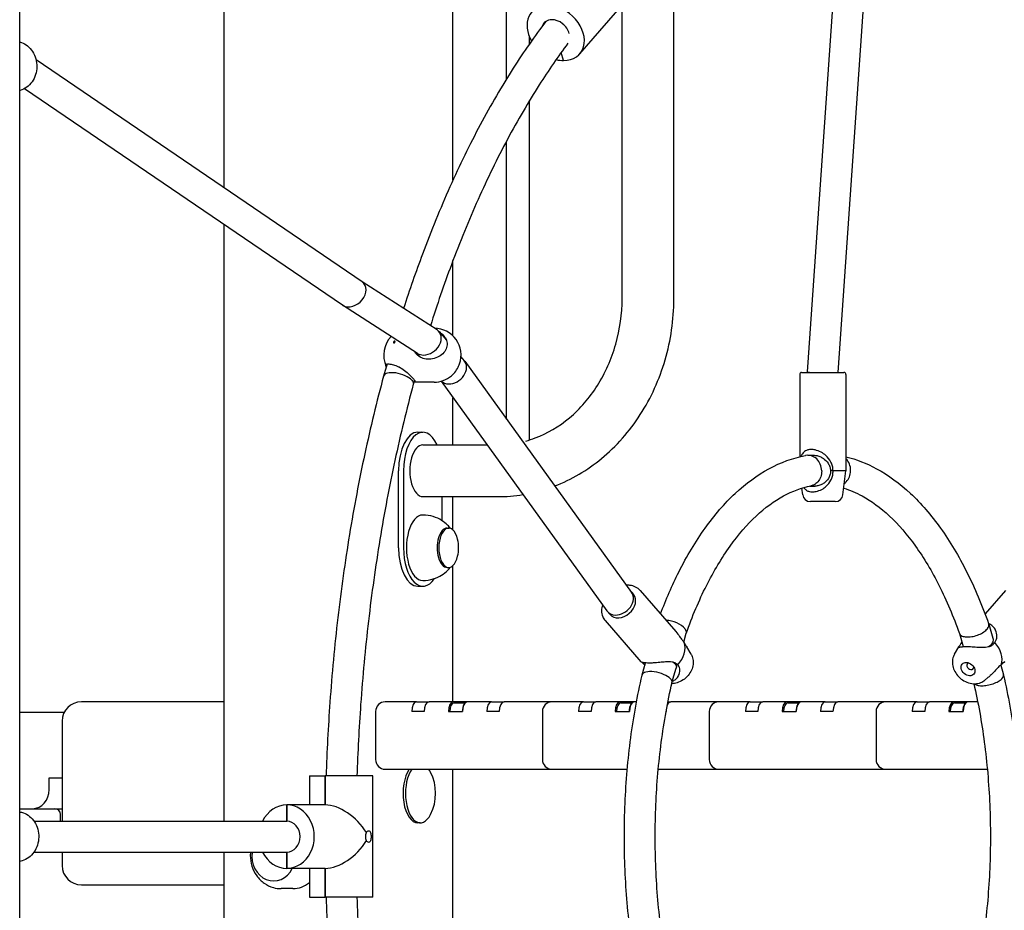
# Model space of a CAD drawing. Units: millimetres. Extents: x 5578 to 38488, y 746 to 28179.
# Drawn here: x 15732 to 16243, y 20040 to 20503 of the extents above; entities that cross this region are included whole.
import ezdxf

# ---------------------------------------------------------------- set-up
doc = ezdxf.new("R2010")
doc.units = ezdxf.units.MM
doc.layers.add('Widoczne (ISO)', color=255, linetype='Continuous')

msp = doc.modelspace()

# ---------------------------------------------------------------- linework, layer by layer
at = {"layer": 'Widoczne (ISO)'}
for p, q in [((15731.893, 19063.367), (15731.893, 21033.367)), ((15838.009, 20415.204), (15838.009, 20904.217)), ((15956.8, 20419.273), (15956.8, 20696.073)), ((15984.502, 20471.63), (15984.502, 20611.378)), ((16140.747, 20319.644), (16157.79, 20565.63)), ((16156.767, 20319.367), (16174.068, 20569.091)), ((16071.502, 20358.367), (16071.502, 20544.777)), ((16022.58, 20484.828), (16049.86, 20516.328)), ((16044.602, 20358.367), (16044.602, 20510.257)), ((15996.502, 20489.982), (15996.502, 20493.709)), ((16014.232, 20481.341), (16013.003, 20485.6)), ((16014.232, 20481.341), (16013.003, 20485.6)), ((15909.693, 20366.389), (15740.382, 20481.685)), ((15899.363, 20354.346), (15734.353, 20466.713)), ((15996.502, 20284.344), (15996.502, 20460.578)), ((15984.502, 20295.222), (15984.502, 20439.381)), ((15838.009, 20086.367), (15838.009, 20396.127)), ((15956.8, 20338.329), (15956.8, 20377.543)), ((15948.556, 20341.46), (15909.64, 20366.425)), ((15938.443, 20329.275), (15899.471, 20354.275)), ((15949.547, 20340.605), (15953.389, 20336.169)), ((15937.881, 20329.635), (15939.928, 20327.271)), ((15960.934, 20327.456), (15962.631, 20325.496)), ((15962.892, 20325.166), (16049.495, 20205.166)), ((15922.603, 20323.826), (15920.789, 20317.541)), ((15920.767, 20317.462), (15920.782, 20317.517)), ((15936.81, 20315.35), (15936.197, 20313.225)), ((15950.606, 20314.85), (16036.69, 20195.569)), ((16136.747, 20318.367), (16136.747, 20275.586)), ((16137.747, 20319.367), (16159.747, 20319.367)), ((16140.747, 20319.367), (16140.747, 20319.644)), ((16160.747, 20318.367), (16160.747, 20268.367)), ((15946.963, 20314.367), (15936.526, 20314.367)), ((15956.8, 20281.817), (15956.8, 20306.267)), ((15938.541, 20288.367), (15941.139, 20288.367)), ((15941.139, 20281.817), (15974.445, 20281.817)), ((16139.97, 20276.267), (16139.788, 20276.233)), ((16141.062, 20276.367), (16144.247, 20276.367)), ((15928.541, 20228.367), (15928.541, 20268.367)), ((15931.139, 20268.367), (15931.139, 20228.367)), ((16160.747, 20268.367), (16154.055, 20268.367)), ((16159.185, 20255.871), (16160.747, 20268.367)), ((16138.309, 20255.871), (16137.878, 20259.319)), ((16142.015, 20260.367), (16144.747, 20260.367)), ((15941.139, 20254.917), (15980.11, 20254.917)), ((15951.139, 20242.418), (15951.139, 20254.917)), ((15956.8, 20237.588), (15956.8, 20254.917)), ((16155.216, 20252.367), (16142.278, 20252.367)), ((15953.696, 20238.617), (15954.562, 20238.617)), ((15953.696, 20218.117), (15954.562, 20218.117)), ((15956.8, 20148.367), (15956.8, 20219.147)), ((15938.541, 20208.367), (15941.139, 20208.367)), ((16049.372, 20205.337), (16050.439, 20204.105)), ((16053.895, 20206.223), (16072.405, 20184.851)), ((16243.599, 20206.223), (16233, 20193.984)), ((16036.951, 20195.239), (16038.344, 20193.63)), ((16035.753, 20190.512), (16054.262, 20169.139)), ((16234.873, 20188.853), (16234.811, 20189.028)), ((16234.905, 20188.755), (16237.005, 20181.477)), ((16076.55, 20179.423), (16077.859, 20183.96)), ((16219.65, 20183.91), (16221.641, 20177.013)), ((16080.423, 20173.045), (16078.221, 20176.846)), ((16217.072, 20173.045), (16219.274, 20176.846)), ((16054.987, 20162.418), (16056.759, 20168.556)), ((16241.069, 20167.401), (16242.507, 20162.418)), ((16054.97, 20162.35), (16054.928, 20162.17)), ((16070.473, 20158.371), (16072.607, 20165.764)), ((16242.566, 20162.17), (16242.525, 20162.35)), ((16232.693, 20159.516), (16234.478, 20160.926)), ((15828.858, 20148.367), (15763.906, 20148.367)), ((15838.009, 20148.367), (15828.858, 20148.367)), ((15937.859, 20148.367), (15921.621, 20148.367)), ((15937.859, 20148.367), (15944.354, 20148.367)), ((15956.912, 20148.367), (15944.354, 20148.367)), ((15964.273, 20148.367), (15956.912, 20148.367)), ((15957.345, 20147.867), (15963.183, 20147.867)), ((15962.541, 20147.042), (15962.829, 20147.45)), ((15976.83, 20148.367), (15964.273, 20148.367)), ((15976.83, 20148.367), (15983.325, 20148.367)), ((15999.563, 20148.367), (15983.325, 20148.367)), ((16008.224, 20148.367), (15999.563, 20148.367)), ((16024.461, 20148.367), (16008.224, 20148.367)), ((16024.461, 20148.367), (16030.957, 20148.367)), ((16043.514, 20148.367), (16030.957, 20148.367)), ((16050.875, 20148.367), (16043.514, 20148.367)), ((16043.947, 20147.867), (16049.786, 20147.867)), ((16049.143, 20147.042), (16049.432, 20147.45)), ((16052.06, 20148.367), (16050.875, 20148.367)), ((16068.349, 20148.367), (16069.928, 20148.367)), ((16086.166, 20148.367), (16069.928, 20148.367)), ((16094.826, 20148.367), (16086.166, 20148.367)), ((16111.064, 20148.367), (16094.826, 20148.367)), ((16111.064, 20148.367), (16117.559, 20148.367)), ((16130.117, 20148.367), (16117.559, 20148.367)), ((16137.478, 20148.367), (16130.117, 20148.367)), ((16130.55, 20147.867), (16136.388, 20147.867)), ((16135.746, 20147.042), (16136.034, 20147.45)), ((16150.035, 20148.367), (16137.478, 20148.367)), ((16150.035, 20148.367), (16156.53, 20148.367)), ((16172.768, 20148.367), (16156.53, 20148.367)), ((16181.429, 20148.367), (16172.768, 20148.367)), ((16197.667, 20148.367), (16181.429, 20148.367)), ((16197.667, 20148.367), (16204.162, 20148.367)), ((16216.719, 20148.367), (16204.162, 20148.367)), ((16224.08, 20148.367), (16216.719, 20148.367)), ((16217.152, 20147.867), (16222.991, 20147.867)), ((16222.348, 20147.042), (16222.637, 20147.45)), ((16229.146, 20148.367), (16224.08, 20148.367)), ((15754.976, 20142.867), (15731.893, 20142.867)), ((15916.621, 20143.367), (15916.621, 20118.367)), ((15941.854, 20143.367), (15935.359, 20143.367)), ((15954.412, 20143.367), (15961.773, 20143.367)), ((15980.825, 20143.367), (15974.33, 20143.367)), ((16003.224, 20143.367), (16003.224, 20118.367)), ((16028.457, 20143.367), (16021.961, 20143.367)), ((16041.014, 20143.367), (16048.375, 20143.367)), ((16067.428, 20143.367), (16067.411, 20143.367)), ((16089.826, 20143.367), (16089.826, 20118.367)), ((16115.059, 20143.367), (16108.564, 20143.367)), ((16127.617, 20143.367), (16134.978, 20143.367)), ((16154.03, 20143.367), (16147.535, 20143.367)), ((16176.429, 20143.367), (16176.429, 20118.367)), ((16201.662, 20143.367), (16195.167, 20143.367)), ((16214.219, 20143.367), (16221.58, 20143.367)), ((15753.906, 20138.367), (15753.906, 20086.367)), ((15921.621, 20113.367), (15999.563, 20113.367)), ((15956.8, 19850.468), (15956.8, 20113.367)), ((15999.563, 20113.367), (16008.224, 20113.367)), ((16008.224, 20113.367), (16047.288, 20113.367)), ((16063.354, 20113.367), (16086.166, 20113.367)), ((16086.166, 20113.367), (16094.826, 20113.367)), ((16094.826, 20113.367), (16172.768, 20113.367)), ((16172.768, 20113.367), (16181.429, 20113.367)), ((16181.429, 20113.367), (16234.141, 20113.367)), ((15747.214, 20102.867), (15747.214, 20108.867)), ((15747.214, 20108.867), (15752.214, 20108.867)), ((15752.214, 20108.867), (15753.906, 20108.867)), ((15882.247, 20109.867), (15890.497, 20109.867)), ((15882.247, 20109.867), (15882.247, 20094.867)), ((15915.247, 20109.867), (15890.497, 20109.867)), ((15890.497, 20094.867), (15890.497, 20109.867)), ((15890.497, 20109.867), (15890.497, 20094.867)), ((15915.247, 20046.867), (15915.247, 20109.867)), ((15731.893, 20092.867), (15738.554, 20092.867)), ((15738.554, 20092.867), (15753.906, 20092.867)), ((15870.497, 20094.867), (15870.497, 20086.367)), ((15890.497, 20094.867), (15870.497, 20094.867)), ((15890.497, 20094.867), (15870.497, 20094.867)), ((15870.497, 20086.367), (15870.497, 20094.867)), ((15739.337, 20086.367), (15870.497, 20086.367)), ((15753.126, 20086.367), (15753.126, 20089.867)), ((15939.796, 20085.542), (15938.541, 20085.542)), ((15739.337, 20070.367), (15870.497, 20070.367)), ((15753.906, 20070.367), (15753.906, 20063.367)), ((15838.009, 19760.608), (15838.009, 20070.367)), ((15870.497, 20070.367), (15870.497, 20061.867)), ((15870.497, 20061.867), (15870.497, 20070.367)), ((15890.497, 20061.867), (15870.497, 20061.867)), ((15890.497, 20061.867), (15870.497, 20061.867)), ((15882.247, 20061.867), (15882.247, 20046.867)), ((15890.497, 20046.867), (15890.497, 20061.867)), ((15890.497, 20061.867), (15890.497, 20046.867)), ((15763.906, 20053.367), (15828.858, 20053.367)), ((15828.858, 20053.367), (15838.009, 20053.367)), ((15873.655, 20051.367), (15867.655, 20051.367)), ((15882.247, 20046.867), (15890.497, 20046.867)), ((15915.247, 20046.867), (15890.497, 20046.867))]:
    msp.add_line(p, q, dxfattribs=at)
for centre, radius, start, end in [((15946.963, 20328.367), 14, 341.23233, 89.2612), ((15934.839, 20328.367), 14, 136.162, 204.09685), ((15946.963, 20328.367), 14, 270, 310.25777), ((16137.747, 20318.367), 1, 90, 180), ((16159.747, 20318.367), 1, 0, 90), ((16142.278, 20256.367), 4, 187.12502, 270), ((16155.216, 20256.367), 4, 270, 352.87498), ((15940.697, 20228.367), 19.01, 346.52687, 13.47313), ((15763.906, 20138.367), 10, 90, 180), ((15921.621, 20143.367), 5, 90, 180), ((16008.224, 20143.367), 5, 90, 180), ((16094.826, 20143.367), 5, 90, 180), ((16181.429, 20143.367), 5, 90, 180), ((15921.621, 20118.367), 5, 180, 270), ((16008.224, 20118.367), 5, 180, 270), ((16094.826, 20118.367), 5, 180, 270), ((16181.429, 20118.367), 5, 180, 270), ((15923.689, 20100.867), 24.1, 333.02094, 26.97906), ((15750.126, 20089.867), 3, 0, 90), ((15763.906, 20063.367), 10, 180, 270)]:
    msp.add_arc(centre, radius, start, end, dxfattribs=at)
for centre, major_axis, ratio, start_param, end_param in [((16010.107, 20495.63), (-12.473, 10.802), 0.75, 5.5694609, 7.4302727), ((16010.107, 20495.63), (12.473, -10.802), 0.75, 5.5694609, 8.7110536), ((16010.107, 20495.63), (-6.047, 5.237), 0.75, 5.5694609, 6.5957133), ((16010.107, 20495.63), (-6.047, 5.237), 0.75, 3.9748609, 5.5694609), ((16010.107, 20495.63), (12.473, -10.802), 0.75, 5.3035987, 5.5694609), ((15904.528, 20360.367), (-6.047, -5.237), 0.75, 0.2541808, 3.3379302), ((15904.528, 20360.367), (-6.047, -5.237), 0.75, 0.1963376, 0.2541808), ((15943.499, 20335.367), (6.047, 5.237), 0.75, 3.855317, 6.5007969), ((15943.499, 20335.367), (-6.047, -5.237), 0.75, 0.2176115, 0.7137244), ((15956.49, 20320.367), (-6.276, -4.966), 0.7701824, 0.7478489, 3.1757172), ((15928.491, 20315.377), (-7.705, 2.152), 0.4222685, 3.7259232, 6.2868573), ((15956.49, 20320.367), (6.276, 4.966), 0.7701824, 3.2576222, 3.8894416), ((16148.747, 20319.367), (-8, 0.277), 0.0199442, 6.2824952, 7.3310729), ((15941.139, 20268.367), (0, 20), 0.5, 5.4499705, 7.8539816), ((15938.541, 20268.367), (0, 20), 0.5, 0, 1.5707963), ((15941.139, 20268.367), (0, 13.45), 0.5, 0, 3.1415927), ((16141.247, 20268.367), (0.734, -7.975), 0.8641851, 1.4914577, 3.2209313), ((16156.247, 20268.367), (-0.734, -7.975), 0.8641851, 1.650135, 2.5410057), ((15941.139, 20228.367), (0, 17), 0.5, 0, 3.1415927), ((15953.696, 20228.367), (0, 10.25), 0.5, 0, 3.1415927), ((15954.562, 20228.367), (0, 10.25), 0.5, 5.1592305, 10.5487327), ((15938.541, 20228.367), (0, -20), 0.5, 4.712389, 6.2831853), ((15941.139, 20228.367), (0, -20), 0.5, 4.712389, 6.9269872), ((16044.391, 20198.867), (6.047, 5.237), 0.75, 3.1415927, 6.2831853), ((16043.092, 20200.367), (6.276, 4.966), 0.7701824, 3.8894416, 6.2490608), ((16043.092, 20200.367), (-6.276, -4.966), 0.7701824, 6.2490608, 7.0310342), ((16070.225, 20186.358), (7.62, -2.446), 0.4674124, 0.6018479, 2.0996681), ((16227.27, 20186.358), (7.62, 2.446), 0.4674124, 5.6813374, 6.2970306), ((16066.475, 20173.367), (9.071, 7.856), 0.75, 4.8370367, 6.01519), ((16231.02, 20173.367), (9.071, -7.856), 0.75, 0.2679953, 1.4461486), ((16225.328, 20166.796), (-1.512, 1.309), 0.75, 5.6873661, 10.0205972), ((16062.725, 20160.377), (7.747, -2.007), 0.3980391, 0.5770539, 3.1525414), ((16234.77, 20160.377), (7.747, 2.007), 0.3980391, 5.7061314, 6.294134), ((15937.859, 20143.367), (0, 5), 0.5, 0, 1.5707963), ((15944.354, 20143.367), (0, 5), 0.5, 0, 1.5707963), ((15956.912, 20143.367), (0, 5), 0.5, 0, 1.5707963), ((15957.345, 20143.367), (0, 4.5), 0.5, 0, 1.5707963), ((15963.84, 20143.367), (0, -4.5), 0.5, 3.7570724, 4.712389), ((15964.273, 20143.367), (0, 5), 0.5, 0, 1.5707963), ((15976.83, 20143.367), (0, 5), 0.5, 0, 1.5707963), ((15983.325, 20143.367), (0, 5), 0.5, 0, 1.5707963), ((16024.461, 20143.367), (0, 5), 0.5, 0, 1.5707963), ((16030.957, 20143.367), (0, 5), 0.5, 0, 1.5707963), ((16043.514, 20143.367), (0, 5), 0.5, 0, 1.5707963), ((16043.947, 20143.367), (0, 4.5), 0.5, 0, 1.5707963), ((16050.442, 20143.367), (0, -4.5), 0.5, 3.7570724, 4.712389), ((16050.875, 20143.367), (0, 5), 0.5, 0, 1.5707963), ((16069.928, 20143.367), (0, 5), 0.5, 0, 0.8818049), ((16111.064, 20143.367), (0, 5), 0.5, 0, 1.5707963), ((16117.559, 20143.367), (0, 5), 0.5, 0, 1.5707963), ((16130.117, 20143.367), (0, 5), 0.5, 0, 1.5707963), ((16130.55, 20143.367), (0, 4.5), 0.5, 0, 1.5707963), ((16137.045, 20143.367), (0, -4.5), 0.5, 3.7570724, 4.712389), ((16137.478, 20143.367), (0, 5), 0.5, 0, 1.5707963), ((16150.035, 20143.367), (0, 5), 0.5, 0, 1.5707963), ((16156.53, 20143.367), (0, 5), 0.5, 0, 1.5707963), ((16197.667, 20143.367), (0, 5), 0.5, 0, 1.5707963), ((16204.162, 20143.367), (0, 5), 0.5, 0, 1.5707963), ((16216.719, 20143.367), (0, 5), 0.5, 0, 1.5707963), ((16217.152, 20143.367), (0, 4.5), 0.5, 0, 1.5707963), ((16223.647, 20143.367), (0, -4.5), 0.5, 3.7570724, 4.712389), ((16224.08, 20143.367), (0, 5), 0.5, 0, 1.5707963), ((16069.928, 20143.367), (0, -5), 0.5, 4.692727, 4.712389), ((15938.541, 20100.867), (0, -15.325), 0.5, 3.7585187, 6.2831853), ((15939.796, 20100.867), (0, -15.325), 0.5, 3.7585187, 7.0596001), ((15939.796, 20100.867), (0, -15.325), 0.5, 2.3651779, 2.5246666), ((15738.554, 20102.867), (0, -10), 0.8660254, 0, 1.5707963), ((15870.497, 20078.367), (0, 16.5), 0.8660254, 0, 1.0646064), ((15870.497, 20078.367), (0, -16.5), 0.8660254, 0, 3.1415927), ((15898.747, 20078.367), (-14.289, 14.289), 0.5773503, 4.3153501, 5.7595865), ((15870.497, 20078.367), (0, 8), 0.8660254, 3.1415927, 6.2831853), ((15898.747, 20078.367), (-14.289, -14.289), 0.5773503, 0.5235988, 1.9678352), ((15863.655, 20068.367), (0, -13), 0.8660254, 4.5579293, 7.3303829), ((15863.655, 20068.367), (0, -13), 0.8660254, 4.5579293, 7.3303829), ((15870.497, 20078.367), (0, -16.5), 0.8660254, 5.2185789, 6.2831853), ((15873.655, 20068.367), (0, -17), 0.8660254, 0, 0.6232156)]:
    msp.add_ellipse(centre, major_axis=major_axis, ratio=ratio, start_param=start_param, end_param=end_param, dxfattribs=at)
msp.add_ellipse((16224.092, 20165.367), major_axis=(3.024, -2.619), ratio=0.75, dxfattribs=at)
for points, knots in [([(16005.002, 20501.691), (15999.201, 20494.039), (15993.568, 20485.932), (15982.171, 20468.086), (15976.442, 20458.265), (15965.457, 20437.679), (15960.2, 20426.914), (15950.192, 20404.52), (15945.442, 20392.891), (15937.532, 20371.678), (15934.261, 20362.254), (15931.155, 20352.623)], [2.1538506, 2.1538506, 2.1538506, 2.1538506, 2.23506922, 2.23506922, 2.32365556, 2.32365556, 2.41224189, 2.41224189, 2.50082823, 2.50082823, 2.5686358, 2.5686358, 2.5686358, 2.5686358]), ([(15731.893, 20491.017), (15732.195, 20490.936), (15732.493, 20490.842), (15733.941, 20490.315), (15735.028, 20489.69), (15736.992, 20488.088), (15737.862, 20487.103), (15739.299, 20484.865), (15739.858, 20483.608), (15740.602, 20480.949), (15740.782, 20479.548), (15740.74, 20476.746), (15740.518, 20475.347), (15739.686, 20472.697), (15739.079, 20471.447), (15737.539, 20469.235), (15736.611, 20468.269), (15734.534, 20466.734), (15733.391, 20466.157), (15732.091, 20465.769), (15731.992, 20465.741), (15731.893, 20465.715)], [4.94208, 4.94208, 4.94208, 4.94208, 5.0208959, 5.0208959, 5.330319, 5.330319, 5.6481663, 5.6481663, 5.9735751, 5.9735751, 6.30311, 6.30311, 6.6337589, 6.6337589, 6.9630132, 6.9630132, 7.2876764, 7.2876764, 7.6042291, 7.6042291, 7.6301272, 7.6301272, 7.6301272, 7.6301272]), ([(16016.452, 20490.298), (16011.364, 20483.494), (16006.395, 20476.294), (15995.858, 20459.787), (15990.344, 20450.333), (15979.74, 20430.457), (15974.651, 20420.036), (15964.942, 20398.309), (15960.323, 20387.004), (15952.139, 20365.054), (15948.513, 20354.503), (15945.095, 20343.68)], [2.16023159, 2.16023159, 2.16023159, 2.16023159, 2.23528752, 2.23528752, 2.32378706, 2.32378706, 2.4122866, 2.4122866, 2.50078614, 2.50078614, 2.57828837, 2.57828837, 2.57828837, 2.57828837]), ([(15994.575, 20283.777), (15996.22, 20284.229), (15997.854, 20284.759), (16005.758, 20287.724), (16011.793, 20291.258), (16022.765, 20300.462), (16027.696, 20306.135), (16035.849, 20319.093), (16039.075, 20326.367), (16043.416, 20341.712), (16044.553, 20349.768), (16044.602, 20358.013), (16044.602, 20358.19), (16044.602, 20358.367)], [1.8041633, 1.8041633, 1.8041633, 1.8041633, 1.8849556, 1.8849556, 2.1991149, 2.1991149, 2.5132741, 2.5132741, 2.8258985, 2.8258985, 3.1347996, 3.1347996, 3.1415927, 3.1415927, 3.1415927, 3.1415927]), ([(16009.605, 20260.44), (16018.302, 20263.789), (16026.499, 20268.614), (16041.624, 20281.044), (16048.447, 20288.792), (16059.618, 20306.185), (16063.966, 20315.828), (16069.861, 20336.101), (16071.408, 20346.729), (16071.501, 20357.705), (16071.502, 20358.036), (16071.502, 20358.367)], [1.8927251, 1.8927251, 1.8927251, 1.8927251, 2.1893337, 2.1893337, 2.503493, 2.503493, 2.8176522, 2.8176522, 3.1318115, 3.1318115, 3.1415927, 3.1415927, 3.1415927, 3.1415927]), ([(15926.709, 20335.255), (15926.694, 20335.201), (15926.667, 20335.141), (15926.598, 20335.03), (15926.554, 20334.977), (15926.464, 20334.89), (15926.41, 20334.851), (15926.302, 20334.792), (15926.247, 20334.774), (15926.15, 20334.76), (15926.102, 20334.764), (15926.019, 20334.795), (15925.985, 20334.822), (15925.939, 20334.89), (15925.924, 20334.934), (15925.916, 20335.034), (15925.923, 20335.091), (15925.954, 20335.2), (15925.98, 20335.259), (15926.05, 20335.37), (15926.093, 20335.423), (15926.184, 20335.51), (15926.237, 20335.55), (15926.345, 20335.608), (15926.4, 20335.626), (15926.497, 20335.64), (15926.546, 20335.637), (15926.628, 20335.606), (15926.662, 20335.578), (15926.708, 20335.511), (15926.724, 20335.466), (15926.732, 20335.366), (15926.725, 20335.309), (15926.709, 20335.255)], [0, 0, 0, 0, 0.01881123, 0.01881123, 0.03762247, 0.03762247, 0.05692676, 0.05692676, 0.07623106, 0.07623106, 0.09554091, 0.09554091, 0.11485075, 0.11485075, 0.13366257, 0.13366257, 0.15247439, 0.15247439, 0.17128621, 0.17128621, 0.19009802, 0.19009802, 0.20940787, 0.20940787, 0.22871772, 0.22871772, 0.24802201, 0.24802201, 0.26732631, 0.26732631, 0.28613754, 0.28613754, 0.30494878, 0.30494878, 0.30494878, 0.30494878]), ([(15949.948, 20340.141), (15950.014, 20340.106), (15950.079, 20340.069), (15951.088, 20339.487), (15951.893, 20338.751), (15953.022, 20337.184), (15953.44, 20336.255), (15953.795, 20334.305), (15953.732, 20333.284), (15953.199, 20331.436), (15952.696, 20330.495), (15951.304, 20328.856), (15950.416, 20328.156), (15948.528, 20327.094), (15947.389, 20326.673), (15945.056, 20326.232), (15943.862, 20326.211), (15941.833, 20326.499), (15940.853, 20326.793), (15939.986, 20327.241)], [1.6148138, 1.6148138, 1.6148138, 1.6148138, 1.6376732, 1.6376732, 1.9735425, 1.9735425, 2.2936655, 2.2936655, 2.6137884, 2.6137884, 2.9339113, 2.9339113, 3.2540343, 3.2540343, 3.5899036, 3.5899036, 3.9257729, 3.9257729, 4.2301772, 4.2301772, 4.2301772, 4.2301772]), ([(15939.986, 20327.241), (15939.899, 20327.286), (15939.812, 20327.333), (15938.807, 20327.909), (15937.988, 20328.666), (15937.189, 20329.74), (15937.01, 20330.013), (15936.848, 20330.299)], [0.30074863, 0.30074863, 0.30074863, 0.30074863, 0.33175782, 0.33175782, 0.66351563, 0.66351563, 0.76706913, 0.76706913, 0.76706913, 0.76706913]), ([(15922.192, 20322.395), (15922.094, 20322.565), (15922.022, 20322.723), (15921.859, 20323.249), (15921.949, 20323.521), (15922.455, 20323.843), (15922.923, 20323.905), (15924.208, 20323.784), (15925.024, 20323.602), (15926.66, 20323.104), (15927.57, 20322.772), (15928.515, 20322.366)], [2.8147747, 2.8147747, 2.8147747, 2.8147747, 2.9339113, 2.9339113, 3.2540343, 3.2540343, 3.5899036, 3.5899036, 3.9257729, 3.9257729, 4.2301772, 4.2301772, 4.2301772, 4.2301772]), ([(15928.515, 20322.366), (15928.61, 20322.325), (15928.705, 20322.282), (15929.816, 20321.764), (15930.808, 20321.098), (15932.551, 20319.751), (15933.43, 20318.971), (15934.967, 20317.49), (15935.627, 20316.792), (15936.578, 20315.694), (15936.917, 20315.239), (15937.187, 20314.633), (15937.119, 20314.477), (15936.797, 20314.387), (15936.676, 20314.374), (15936.525, 20314.37)], [0.3007486, 0.3007486, 0.3007486, 0.3007486, 0.3317578, 0.3317578, 0.6635156, 0.6635156, 0.9930043, 0.9930043, 1.3224931, 1.3224931, 1.6519818, 1.6519818, 1.9814705, 1.9814705, 2.1105683, 2.1105683, 2.1105683, 2.1105683]), ([(15956.01, 20317.685), (15956.414, 20318.027), (15956.802, 20318.399), (15957.869, 20319.551), (15958.559, 20320.48), (15959.579, 20322.253), (15959.952, 20323.082), (15960.219, 20323.863)], [1.8114503, 1.8114503, 1.8114503, 1.8114503, 1.97354255, 1.97354255, 2.29366548, 2.29366548, 2.55565742, 2.55565742, 2.55565742, 2.55565742]), ([(15920.767, 20317.462), (15917.215, 20304.301), (15913.956, 20290.832), (15908.048, 20263.38), (15905.4, 20249.398), (15900.733, 20221.029), (15898.715, 20206.641), (15895.323, 20177.57), (15893.949, 20162.887), (15892.004, 20135.42), (15891.347, 20122.659), (15890.934, 20109.867)], [2.64657319, 2.64657319, 2.64657319, 2.64657319, 2.73515953, 2.73515953, 2.82374586, 2.82374586, 2.9123322, 2.9123322, 3.00091853, 3.00091853, 3.07703098, 3.07703098, 3.07703098, 3.07703098]), ([(15935.419, 20315.377), (15935.436, 20315.358), (15935.453, 20315.339), (15935.908, 20314.816), (15936.167, 20314.318), (15936.264, 20313.639), (15936.252, 20313.432), (15936.2, 20313.237)], [-0.01174107, -0.01174107, -0.01174107, -0.01174107, 0, 0, 0.31003953, 0.31003953, 0.45419442, 0.45419442, 0.45419442, 0.45419442]), ([(15936.2, 20313.237), (15932.725, 20300.36), (15929.533, 20287.167), (15923.743, 20260.259), (15921.145, 20246.543), (15916.565, 20218.697), (15914.582, 20204.568), (15911.248, 20176.007), (15909.897, 20161.577), (15907.993, 20134.713), (15907.351, 20122.306), (15906.942, 20109.867)], [2.64669914, 2.64669914, 2.64669914, 2.64669914, 2.73521841, 2.73521841, 2.82373769, 2.82373769, 2.91225696, 2.91225696, 3.00077624, 3.00077624, 3.07598908, 3.07598908, 3.07598908, 3.07598908]), ([(16154.039, 20268.491), (16154.03, 20269.239), (16153.934, 20269.995), (16153.573, 20271.484), (16153.301, 20272.211), (16152.291, 20274.23), (16151.357, 20275.366), (16149.615, 20276.916), (16148.769, 20277.512), (16146.854, 20278.528), (16145.772, 20278.928), (16144.034, 20279.296), (16143.367, 20279.367), (16142.747, 20279.367), (16142.128, 20279.367), (16141.527, 20279.296), (16140.12, 20278.928), (16139.396, 20278.528), (16138.314, 20277.512), (16137.929, 20276.916), (16137.579, 20276.105), (16137.513, 20275.932), (16137.452, 20275.751)], [-2.502885, -2.502885, -2.502885, -2.502885, -2.353275, -2.353275, -2.1954641, -2.1954641, -1.8798422, -1.8798422, -1.654702, -1.654702, -1.4116211, -1.4116211, -1.255543, -1.255543, -1.255543, -1.0994648, -1.0994648, -0.856384, -0.856384, -0.6312438, -0.6312438, -0.5734311, -0.5734311, -0.5734311, -0.5734311]), ([(16064.495, 20193.984), (16067.387, 20201.649), (16070.562, 20208.929), (16078.163, 20224.036), (16082.713, 20231.649), (16092.5, 20245.324), (16097.737, 20251.388), (16108.829, 20261.761), (16114.687, 20266.072), (16126.915, 20272.707), (16133.29, 20275.027), (16139.788, 20276.233)], [0.64642818, 0.64642818, 0.64642818, 0.64642818, 0.78855091, 0.78855091, 0.960982, 0.960982, 1.1334131, 1.1334131, 1.30584419, 1.30584419, 1.47827529, 1.47827529, 1.47827529, 1.47827529]), ([(16144.247, 20276.367), (16144.585, 20276.367), (16144.944, 20276.339), (16145.914, 20276.182), (16146.556, 20276.005), (16147.836, 20275.476), (16148.47, 20275.136), (16149.899, 20274.147), (16150.792, 20273.341), (16151.856, 20271.718), (16152.162, 20271.106), (16152.562, 20269.86), (16152.675, 20269.238), (16152.699, 20268.618)], [1.255543, 1.255543, 1.255543, 1.255543, 1.4116211, 1.4116211, 1.654702, 1.654702, 1.8798422, 1.8798422, 2.1954641, 2.1954641, 2.353275, 2.353275, 2.4923641, 2.4923641, 2.4923641, 2.4923641]), ([(16160.747, 20275.586), (16166.195, 20274.278), (16171.536, 20272.188), (16182.808, 20266.072), (16188.665, 20261.761), (16199.757, 20251.388), (16204.995, 20245.324), (16214.782, 20231.649), (16219.332, 20224.036), (16227.665, 20207.473), (16231.449, 20198.523), (16234.811, 20189.028)], [1.69029079, 1.69029079, 1.69029079, 1.69029079, 1.83574846, 1.83574846, 2.00817956, 2.00817956, 2.18061065, 2.18061065, 2.35304174, 2.35304174, 2.52547284, 2.52547284, 2.52547284, 2.52547284]), ([(16138.873, 20259.61), (16138.993, 20259.433), (16139.124, 20259.263), (16139.579, 20258.743), (16139.946, 20258.429), (16140.789, 20257.916), (16141.265, 20257.717), (16142.303, 20257.455), (16142.862, 20257.391), (16143.433, 20257.391), (16144.005, 20257.391), (16144.619, 20257.455), (16146.253, 20257.796), (16147.287, 20258.179), (16149.072, 20259.144), (16149.844, 20259.693), (16151.456, 20261.142), (16152.34, 20262.225), (16153.307, 20264.153), (16153.57, 20264.847), (16153.936, 20266.286), (16154.038, 20267.028), (16154.063, 20267.954), (16154.062, 20268.161), (16154.055, 20268.367)], [0.6622434, 0.6622434, 0.6622434, 0.6622434, 0.7281998, 0.7281998, 0.8754228, 0.8754228, 1.0226397, 1.0226397, 1.1698632, 1.1698632, 1.1698632, 1.3170866, 1.3170866, 1.5526441, 1.5526441, 1.758744, 1.758744, 2.0492352, 2.0492352, 2.1944807, 2.1944807, 2.3397263, 2.3397263, 2.3815575, 2.3815575, 2.3815575, 2.3815575]), ([(16148.176, 20268.367), (16148.176, 20268.331), (16148.177, 20268.295), (16148.189, 20267.216), (16148.024, 20266.185), (16147.358, 20264.261), (16146.861, 20263.388), (16145.599, 20261.92), (16144.845, 20261.34), (16143.542, 20260.727), (16143.051, 20260.567), (16142.549, 20260.472)], [-0.0108334, -0.0108334, -0.0108334, -0.0108334, 0, 0, 0.3134535, 0.3134535, 0.6280724, 0.6280724, 0.9427849, 0.9427849, 1.1205665, 1.1205665, 1.1205665, 1.1205665]), ([(16152.699, 20268.618), (16152.72, 20268.405), (16152.731, 20268.191), (16152.735, 20267.333), (16152.639, 20266.67), (16152.263, 20265.417), (16151.986, 20264.831), (16151.005, 20263.271), (16150.165, 20262.497), (16148.833, 20261.56), (16148.245, 20261.241), (16147.016, 20260.723), (16146.38, 20260.547), (16145.425, 20260.394), (16145.076, 20260.367), (16144.747, 20260.367), (16144.747, 20260.367), (16144.747, 20260.367), (16144.747, 20260.367)], [-2.3880569, -2.3880569, -2.3880569, -2.3880569, -2.3397263, -2.3397263, -2.1944807, -2.1944807, -2.0492352, -2.0492352, -1.758744, -1.758744, -1.5526441, -1.5526441, -1.3170866, -1.3170866, -1.1698632, -1.1698632, -1.1698632, -1.1698632, -1.1698632, -1.1698632, -1.1698632]), ([(16152.699, 20268.618), (16152.92, 20268.595), (16153.143, 20268.572), (16153.589, 20268.53), (16153.815, 20268.51), (16154.039, 20268.491)], [-0.21025485, -0.21025485, -0.21025485, -0.21025485, -0.10599066, -0.10599066, 0, 0, 0, 0]), ([(16159.913, 20261.695), (16160.285, 20261.973), (16160.634, 20262.292), (16161.624, 20263.38), (16162.163, 20264.254), (16162.921, 20266.178), (16163.135, 20267.209), (16163.174, 20268.291), (16163.175, 20268.329), (16163.176, 20268.367)], [1.71872469, 1.71872469, 1.71872469, 1.71872469, 1.87099284, 1.87099284, 2.18598467, 2.18598467, 2.49950671, 2.49950671, 2.5110219, 2.5110219, 2.5110219, 2.5110219]), ([(16077.845, 20183.91), (16080.991, 20192.77), (16084.506, 20201.053), (16092.146, 20216.221), (16096.271, 20223.101), (16104.948, 20235.228), (16109.499, 20240.472), (16118.81, 20249.196), (16123.567, 20252.673), (16133.079, 20257.862), (16137.83, 20259.578), (16142.549, 20260.472)], [0.61754877, 0.61754877, 0.61754877, 0.61754877, 0.78905482, 0.78905482, 0.96087982, 0.96087982, 1.13270481, 1.13270481, 1.30452981, 1.30452981, 1.47635481, 1.47635481, 1.47635481, 1.47635481]), ([(16159.616, 20259.319), (16162.792, 20258.353), (16165.982, 20257.007), (16173.928, 20252.673), (16178.685, 20249.196), (16187.996, 20240.472), (16192.547, 20235.228), (16201.224, 20223.101), (16205.349, 20216.221), (16212.995, 20201.039), (16216.517, 20192.739), (16219.667, 20183.86)], [1.72182842, 1.72182842, 1.72182842, 1.72182842, 1.83706284, 1.83706284, 2.00888784, 2.00888784, 2.18071284, 2.18071284, 2.35253783, 2.35253783, 2.52436283, 2.52436283, 2.52436283, 2.52436283]), ([(15955.506, 20238.442), (15955.067, 20239.001), (15954.554, 20239.584), (15953.12, 20240.983), (15952.116, 20241.812), (15949.649, 20243.351), (15948.18, 20244.059), (15944.855, 20245.073), (15943.001, 20245.367), (15941.139, 20245.367)], [1.00485551, 1.00485551, 1.00485551, 1.00485551, 1.11700624, 1.11700624, 1.2682696, 1.2682696, 1.41953296, 1.41953296, 1.57079633, 1.57079633, 1.57079633, 1.57079633]), ([(15941.139, 20211.367), (15943.001, 20211.367), (15944.855, 20211.662), (15948.18, 20212.676), (15949.649, 20213.384), (15952.116, 20214.923), (15953.12, 20215.752), (15954.554, 20217.151), (15955.067, 20217.734), (15955.506, 20218.293)], [4.71238898, 4.71238898, 4.71238898, 4.71238898, 4.86365234, 4.86365234, 5.01491571, 5.01491571, 5.16617907, 5.16617907, 5.2783298, 5.2783298, 5.2783298, 5.2783298]), ([(16053.895, 20206.223), (16053.265, 20206.951), (16052.488, 20207.55), (16050.711, 20208.439), (16049.709, 20208.723), (16048.059, 20208.901), (16047.445, 20208.911), (16046.824, 20208.867)], [2.42786827, 2.42786827, 2.42786827, 2.42786827, 2.72920051, 2.72920051, 3.03750324, 3.03750324, 3.21243928, 3.21243928, 3.21243928, 3.21243928]), ([(16034.376, 20198.775), (16034.064, 20197.74), (16033.904, 20196.692), (16033.915, 20194.587), (16034.111, 20193.534), (16034.803, 20191.818), (16035.226, 20191.12), (16035.753, 20190.512)], [4.69987206, 4.69987206, 4.69987206, 4.69987206, 4.99837323, 4.99837323, 5.3174773, 5.3174773, 5.56946093, 5.56946093, 5.56946093, 5.56946093]), ([(16238.035, 20179.215), (16238.352, 20179.597), (16238.606, 20180.052), (16238.971, 20181.078), (16239.074, 20181.649), (16239.146, 20183.38), (16238.88, 20184.555), (16238.077, 20186.259), (16237.604, 20186.957), (16236.398, 20188.127), (16235.668, 20188.601), (16234.857, 20188.898)], [-2.502885, -2.502885, -2.502885, -2.502885, -2.353275, -2.353275, -2.1954641, -2.1954641, -1.8798422, -1.8798422, -1.654702, -1.654702, -1.4340553, -1.4340553, -1.4340553, -1.4340553]), ([(16072.404, 20184.85), (16073.116, 20184.025), (16073.802, 20183.119), (16074.871, 20181.649), (16075.279, 20181.078), (16076.042, 20180.052), (16076.398, 20179.597), (16076.725, 20179.215)], [-3.07102284, -3.07102284, -3.07102284, -3.07102284, -2.82670782, -2.82670782, -2.66889688, -2.66889688, -2.51928692, -2.51928692, -2.51928692, -2.51928692]), ([(16077.859, 20183.96), (16077.926, 20184.19), (16077.945, 20184.435), (16077.86, 20185.211), (16077.608, 20185.768), (16077.167, 20186.34), (16077.16, 20186.349), (16077.153, 20186.358)], [2.04460466, 2.04460466, 2.04460466, 2.04460466, 2.19881737, 2.19881737, 2.51199786, 2.51199786, 2.51691888, 2.51691888, 2.51691888, 2.51691888]), ([(16219.667, 20183.86), (16219.74, 20183.655), (16219.851, 20183.463), (16220.334, 20182.888), (16220.85, 20182.573), (16222.187, 20182.144), (16222.995, 20182.034), (16224.799, 20182.034), (16225.776, 20182.143), (16227.774, 20182.569), (16228.775, 20182.882), (16230.673, 20183.669), (16231.55, 20184.138), (16233.078, 20185.179), (16233.709, 20185.743), (16234.175, 20186.329), (16234.187, 20186.343), (16234.198, 20186.358)], [-2.0195905, -2.0195905, -2.0195905, -2.0195905, -1.879464, -1.879464, -1.5660602, -1.5660602, -1.253304, -1.253304, -0.9412561, -0.9412561, -0.6295032, -0.6295032, -0.3174371, -0.3174371, 0, 0, 0.0081357, 0.0081357, 0.0081357, 0.0081357]), ([(16076.782, 20179.141), (16077.109, 20178.557), (16077.406, 20178.063), (16077.838, 20177.399), (16077.991, 20177.186), (16078.151, 20176.956), (16078.193, 20176.894), (16078.22, 20176.846)], [-2.38155751, -2.38155751, -2.38155751, -2.38155751, -2.19448271, -2.19448271, -2.04923516, -2.04923516, -1.9721288, -1.9721288, -1.9721288, -1.9721288]), ([(16220.712, 20179.141), (16220.386, 20178.557), (16220.089, 20178.063), (16219.657, 20177.399), (16219.504, 20177.186), (16219.254, 20176.827), (16219.203, 20176.739), (16219.275, 20176.697), (16219.316, 20176.696), (16219.472, 20176.712), (16219.626, 20176.742), (16220.07, 20176.823), (16220.361, 20176.873), (16221.083, 20176.966), (16221.515, 20177.008), (16222.493, 20177.067), (16223.038, 20177.083), (16223.61, 20177.083), (16224.181, 20177.083), (16224.81, 20177.067), (16226.52, 20176.991), (16227.64, 20176.908), (16229.664, 20176.771), (16230.579, 20176.716), (16232.6, 20176.683), (16233.812, 20176.736), (16235.465, 20177.186), (16235.99, 20177.399), (16236.939, 20177.979), (16237.36, 20178.345), (16237.809, 20178.885), (16237.904, 20179.011), (16237.994, 20179.141)], [-0.0418312, -0.0418312, -0.0418312, -0.0418312, 0.1452436, 0.1452436, 0.2904912, 0.2904912, 0.4926452, 0.4926452, 0.5809824, 0.5809824, 0.7281998, 0.7281998, 0.8754228, 0.8754228, 1.0226397, 1.0226397, 1.1698632, 1.1698632, 1.1698632, 1.3170866, 1.3170866, 1.5526441, 1.5526441, 1.758744, 1.758744, 2.0492352, 2.0492352, 2.1944807, 2.1944807, 2.3397263, 2.3397263, 2.3815575, 2.3815575, 2.3815575, 2.3815575]), ([(16236.566, 20178.643), (16236.488, 20178.509), (16236.4, 20178.38), (16236.012, 20177.882), (16235.628, 20177.545), (16234.983, 20177.152), (16234.775, 20177.045), (16234.558, 20176.949)], [-2.38805686, -2.38805686, -2.38805686, -2.38805686, -2.33972634, -2.33972634, -2.19448075, -2.19448075, -2.13051509, -2.13051509, -2.13051509, -2.13051509]), ([(16237.006, 20181.476), (16237.048, 20181.33), (16237.083, 20181.18), (16237.182, 20180.594), (16237.181, 20180.144), (16236.987, 20179.33), (16236.815, 20178.964), (16236.566, 20178.643)], [2.1399324, 2.1399324, 2.1399324, 2.1399324, 2.19546406, 2.19546406, 2.353275, 2.353275, 2.49236405, 2.49236405, 2.49236405, 2.49236405]), ([(16236.566, 20178.643), (16236.808, 20178.736), (16237.051, 20178.83), (16237.54, 20179.021), (16237.788, 20179.118), (16238.035, 20179.215)], [-0.21025485, -0.21025485, -0.21025485, -0.21025485, -0.10599066, -0.10599066, 0, 0, 0, 0]), ([(16080.423, 20173.045), (16080.871, 20172.273), (16081.177, 20171.43), (16081.526, 20169.642), (16081.545, 20168.696), (16081.302, 20166.746), (16081.005, 20165.747), (16080.121, 20163.793), (16079.509, 20162.848), (16078.035, 20161.126), (16077.165, 20160.356), (16075.251, 20159.08), (16074.205, 20158.574), (16072.211, 20157.961), (16071.28, 20157.797), (16070.335, 20157.769)], [3.9975326, 3.9975326, 3.9975326, 3.9975326, 4.2616104, 4.2616104, 4.5498176, 4.5498176, 4.8748658, 4.8748658, 5.2287345, 5.2287345, 5.5931665, 5.5931665, 5.9579045, 5.9579045, 6.2538508, 6.2538508, 6.2538508, 6.2538508]), ([(16217.072, 20173.045), (16216.624, 20172.273), (16216.318, 20171.43), (16215.968, 20169.642), (16215.95, 20168.696), (16216.193, 20166.746), (16216.489, 20165.747), (16217.374, 20163.793), (16217.986, 20162.848), (16219.46, 20161.126), (16220.329, 20160.356), (16222.244, 20159.08), (16223.29, 20158.574), (16225.462, 20157.906), (16226.588, 20157.735), (16228.764, 20157.801), (16229.814, 20158.005), (16231.475, 20158.69), (16232.115, 20159.06), (16232.693, 20159.516)], [0.85594, 0.85594, 0.85594, 0.85594, 1.1200178, 1.1200178, 1.4082249, 1.4082249, 1.7332731, 1.7332731, 2.0871419, 2.0871419, 2.4515739, 2.4515739, 2.8163119, 2.8163119, 3.1712307, 3.1712307, 3.4950265, 3.4950265, 3.7131014, 3.7131014, 3.7131014, 3.7131014]), ([(16073.384, 20167.643), (16073.053, 20168.01), (16072.652, 20168.31), (16071.727, 20168.774), (16071.2, 20168.93), (16069.524, 20169.217), (16068.274, 20169.179), (16066.129, 20169.024), (16065.14, 20168.922), (16062.993, 20168.709), (16061.827, 20168.6), (16060.013, 20168.497), (16059.331, 20168.475), (16058.712, 20168.475), (16058.092, 20168.475), (16057.506, 20168.497), (16056.175, 20168.6), (16055.535, 20168.709), (16054.685, 20168.922), (16054.442, 20169.024), (16054.297, 20169.109), (16054.274, 20169.127), (16054.263, 20169.14)], [-2.502885, -2.502885, -2.502885, -2.502885, -2.353275, -2.353275, -2.1954641, -2.1954641, -1.8798422, -1.8798422, -1.654702, -1.654702, -1.4116211, -1.4116211, -1.255543, -1.255543, -1.255543, -1.0994648, -1.0994648, -0.856384, -0.856384, -0.6312438, -0.6312438, -0.5599369, -0.5599369, -0.5599369, -0.5599369]), ([(16054.763, 20168.913), (16054.899, 20168.82), (16055.06, 20168.697), (16055.499, 20168.31), (16055.797, 20168.01), (16056.119, 20167.643)], [-0.26445376, -0.26445376, -0.26445376, -0.26445376, -0.15781094, -0.15781094, -0.00820098, -0.00820098, -0.00820098, -0.00820098]), ([(16070.669, 20159.054), (16071.377, 20159.325), (16072.019, 20159.732), (16073.108, 20160.74), (16073.547, 20161.344), (16074.313, 20162.826), (16074.586, 20163.856), (16074.57, 20165.335), (16074.494, 20165.815), (16074.197, 20166.674), (16073.975, 20167.05), (16073.622, 20167.437), (16073.538, 20167.518), (16073.449, 20167.594)], [1.3546237, 1.3546237, 1.3546237, 1.3546237, 1.5526441, 1.5526441, 1.758744, 1.758744, 2.0492352, 2.0492352, 2.1944807, 2.1944807, 2.3397263, 2.3397263, 2.3815575, 2.3815575, 2.3815575, 2.3815575]), ([(16071.805, 20168.342), (16071.91, 20168.263), (16072.008, 20168.178), (16072.363, 20167.818), (16072.553, 20167.492), (16072.743, 20166.785), (16072.744, 20166.407), (16072.655, 20165.947), (16072.633, 20165.855), (16072.607, 20165.764)], [-2.38805686, -2.38805686, -2.38805686, -2.38805686, -2.33972634, -2.33972634, -2.19448075, -2.19448075, -2.04923516, -2.04923516, -2.01266462, -2.01266462, -2.01266462, -2.01266462]), ([(16071.805, 20168.342), (16072.066, 20168.226), (16072.329, 20168.11), (16072.854, 20167.877), (16073.12, 20167.759), (16073.384, 20167.643)], [-0.21025485, -0.21025485, -0.21025485, -0.21025485, -0.10599066, -0.10599066, 0, 0, 0, 0]), ([(16241.327, 20167.594), (16240.854, 20167.255), (16240.327, 20166.798), (16239.334, 20165.815), (16238.886, 20165.335), (16237.805, 20164.156), (16237.164, 20163.446), (16236.238, 20162.501), (16235.955, 20162.223), (16235.296, 20161.606), (16234.897, 20161.257), (16234.478, 20160.926)], [-2.38155751, -2.38155751, -2.38155751, -2.38155751, -2.19448271, -2.19448271, -2.04923516, -2.04923516, -1.84708115, -1.84708115, -1.75874397, -1.75874397, -1.64044611, -1.64044611, -1.64044611, -1.64044611]), ([(16242.731, 20168.913), (16242.946, 20168.981), (16243.086, 20169.044), (16243.318, 20169.179), (16243.234, 20169.217), (16242.745, 20168.93), (16242.523, 20168.774), (16241.996, 20168.31), (16241.697, 20168.01), (16241.376, 20167.643)], [-3.29848524, -3.29848524, -3.29848524, -3.29848524, -3.14232971, -3.14232971, -2.82670782, -2.82670782, -2.66889688, -2.66889688, -2.51928692, -2.51928692, -2.51928692, -2.51928692]), ([(16054.928, 19994.565), (16052.512, 20005.072), (16050.555, 20015.974), (16047.606, 20038.264), (16046.615, 20049.652), (16045.624, 20072.592), (16045.624, 20084.143), (16046.615, 20107.083), (16047.606, 20118.471), (16050.555, 20140.761), (16052.512, 20151.663), (16054.928, 20162.17)], [5.85210757, 5.85210757, 5.85210757, 5.85210757, 6.02453867, 6.02453867, 6.19696976, 6.19696976, 6.36940085, 6.36940085, 6.54183195, 6.54183195, 6.71426304, 6.71426304, 6.71426304, 6.71426304]), ([(16242.566, 20162.17), (16244.982, 20151.663), (16246.94, 20140.761), (16249.888, 20118.471), (16250.88, 20107.083), (16251.871, 20084.143), (16251.871, 20072.592), (16250.88, 20049.652), (16249.888, 20038.264), (16246.94, 20015.974), (16244.982, 20005.072), (16242.566, 19994.565)], [2.71051492, 2.71051492, 2.71051492, 2.71051492, 2.88294601, 2.88294601, 3.05537711, 3.05537711, 3.2278082, 3.2278082, 3.4002393, 3.4002393, 3.57267039, 3.57267039, 3.57267039, 3.57267039]), ([(16070.48, 19998.33), (16068.193, 20008.302), (16066.332, 20018.69), (16063.523, 20039.974), (16062.576, 20050.87), (16061.629, 20072.834), (16061.629, 20083.901), (16062.576, 20105.865), (16063.523, 20116.761), (16066.332, 20138.045), (16068.193, 20148.433), (16070.48, 20158.405)], [5.85313621, 5.85313621, 5.85313621, 5.85313621, 6.02515585, 6.02515585, 6.19717549, 6.19717549, 6.36919513, 6.36919513, 6.54121476, 6.54121476, 6.7132344, 6.7132344, 6.7132344, 6.7132344]), ([(16070.48, 20158.405), (16070.519, 20158.575), (16070.523, 20158.755), (16070.418, 20159.382), (16070.146, 20159.856), (16069.679, 20160.35), (16069.666, 20160.363), (16069.653, 20160.377)], [-0.44560343, -0.44560343, -0.44560343, -0.44560343, -0.31330915, -0.31330915, 0, 0, 0.008911, 0.008911, 0.008911, 0.008911]), ([(16227.16, 20157.769), (16229.38, 20147.992), (16231.193, 20137.819), (16233.972, 20116.761), (16234.919, 20105.865), (16235.865, 20083.901), (16235.865, 20072.834), (16234.919, 20050.87), (16233.972, 20039.974), (16231.193, 20018.916), (16229.38, 20008.743), (16227.16, 19998.966)], [2.71519718, 2.71519718, 2.71519718, 2.71519718, 2.8835632, 2.8835632, 3.05558283, 3.05558283, 3.22760247, 3.22760247, 3.39962211, 3.39962211, 3.56798812, 3.56798812, 3.56798812, 3.56798812]), ([(16227.366, 20157.766), (16227.371, 20157.76), (16227.376, 20157.755), (16227.701, 20157.416), (16228.205, 20157.152), (16229.525, 20156.792), (16230.329, 20156.7), (16232.134, 20156.702), (16233.119, 20156.797), (16235.142, 20157.163), (16236.161, 20157.431), (16238.097, 20158.106), (16238.996, 20158.508), (16240.553, 20159.391), (16241.195, 20159.866), (16241.677, 20160.356), (16241.688, 20160.366), (16241.698, 20160.377)], [0.6275289, 0.6275289, 0.6275289, 0.6275289, 0.6323993, 0.6323993, 0.9444262, 0.9444262, 1.2565436, 1.2565436, 1.5691083, 1.5691083, 1.8821829, 1.8821829, 2.1955206, 2.1955206, 2.5087441, 2.5087441, 2.5156846, 2.5156846, 2.5156846, 2.5156846]), ([(15731.893, 20091.235), (15732.54, 20091.13), (15733.179, 20090.963), (15734.952, 20090.317), (15736.039, 20089.692), (15738.003, 20088.09), (15738.873, 20087.105), (15740.31, 20084.867), (15740.869, 20083.609), (15741.612, 20080.951), (15741.793, 20079.549), (15741.751, 20076.748), (15741.529, 20075.348), (15740.697, 20072.699), (15740.09, 20071.449), (15738.55, 20069.236), (15737.622, 20068.27), (15735.545, 20066.736), (15734.402, 20066.158), (15732.771, 20065.672), (15732.334, 20065.572), (15731.893, 20065.5)], [4.8549037, 4.8549037, 4.8549037, 4.8549037, 5.0208959, 5.0208959, 5.330319, 5.330319, 5.6481663, 5.6481663, 5.9735751, 5.9735751, 6.30311, 6.30311, 6.6337589, 6.6337589, 6.9630132, 6.9630132, 7.2876764, 7.2876764, 7.6042291, 7.6042291, 7.7173035, 7.7173035, 7.7173035, 7.7173035]), ([(15911.537, 20078.367), (15911.537, 20078.74), (15911.564, 20079.135), (15911.68, 20079.856), (15911.768, 20080.181), (15911.877, 20080.441), (15911.879, 20080.445), (15911.881, 20080.45)], [-0.44503471, -0.44503471, -0.44503471, -0.44503471, -0.33331058, -0.33331058, -0.22158645, -0.22158645, -0.21950446, -0.21950446, -0.21950446, -0.21950446]), ([(15911.881, 20080.45), (15911.884, 20080.455), (15911.887, 20080.46), (15912.045, 20080.735), (15912.238, 20080.972), (15912.641, 20081.288), (15912.851, 20081.367), (15913.037, 20081.367)], [1.10957387, 1.10957387, 1.10957387, 1.10957387, 1.11165587, 1.11165587, 1.22338, 1.22338, 1.33510413, 1.33510413, 1.33510413, 1.33510413]), ([(15913.037, 20081.367), (15913.223, 20081.367), (15913.408, 20081.288), (15913.726, 20080.972), (15913.859, 20080.735), (15914.057, 20080.198), (15914.136, 20079.862), (15914.239, 20079.132), (15914.262, 20078.737), (15914.262, 20078.367), (15914.262, 20077.998), (15914.239, 20077.603), (15914.136, 20076.873), (15914.057, 20076.537), (15913.859, 20076), (15913.726, 20075.763), (15913.408, 20075.447), (15913.223, 20075.367), (15913.037, 20075.367)], [1.33510413, 1.33510413, 1.33510413, 1.33510413, 1.44682826, 1.44682826, 1.55855239, 1.55855239, 1.66934561, 1.66934561, 1.78013884, 1.78013884, 1.78013884, 1.89093206, 1.89093206, 2.00172529, 2.00172529, 2.11344942, 2.11344942, 2.22517355, 2.22517355, 2.22517355, 2.22517355]), ([(15911.881, 20076.285), (15911.879, 20076.29), (15911.877, 20076.294), (15911.768, 20076.554), (15911.68, 20076.879), (15911.564, 20077.6), (15911.537, 20077.995), (15911.537, 20078.367)], [-0.67056496, -0.67056496, -0.67056496, -0.67056496, -0.66848297, -0.66848297, -0.55675884, -0.55675884, -0.44503471, -0.44503471, -0.44503471, -0.44503471]), ([(15913.037, 20075.367), (15912.851, 20075.367), (15912.641, 20075.447), (15912.238, 20075.763), (15912.045, 20076), (15911.887, 20076.275), (15911.884, 20076.28), (15911.881, 20076.285)], [0.44503471, 0.44503471, 0.44503471, 0.44503471, 0.55675884, 0.55675884, 0.66848297, 0.66848297, 0.67056496, 0.67056496, 0.67056496, 0.67056496]), ([(15851.703, 20070.367), (15851.635, 20069.754), (15851.598, 20069.137), (15851.577, 20066.653), (15851.85, 20064.783), (15852.97, 20061.219), (15853.807, 20059.521), (15855.983, 20056.53), (15857.294, 20055.219), (15860.242, 20053.172), (15861.848, 20052.402), (15864.884, 20051.559), (15866.269, 20051.367), (15867.655, 20051.367)], [7.2391414, 7.2391414, 7.2391414, 7.2391414, 7.3572702, 7.3572702, 7.7150466, 7.7150466, 8.0658467, 8.0658467, 8.3963998, 8.3963998, 8.7018014, 8.7018014, 8.9378542, 8.9378542, 8.9378542, 8.9378542]), ([(15890.934, 20046.867), (15891.347, 20034.076), (15892.004, 20021.315), (15893.949, 19993.848), (15895.323, 19979.165), (15898.715, 19950.094), (15900.733, 19935.706), (15905.4, 19907.337), (15908.048, 19893.355), (15913.956, 19865.903), (15917.215, 19852.434), (15920.767, 19839.273)], [3.20615433, 3.20615433, 3.20615433, 3.20615433, 3.28226677, 3.28226677, 3.37085311, 3.37085311, 3.45943945, 3.45943945, 3.54802578, 3.54802578, 3.63661212, 3.63661212, 3.63661212, 3.63661212]), ([(15906.942, 20046.867), (15907.351, 20034.429), (15907.993, 20022.022), (15909.897, 19995.158), (15911.248, 19980.728), (15914.582, 19952.167), (15916.565, 19938.038), (15921.145, 19910.192), (15923.743, 19896.476), (15929.533, 19869.568), (15932.725, 19856.375), (15936.2, 19843.498)], [3.20719623, 3.20719623, 3.20719623, 3.20719623, 3.28240907, 3.28240907, 3.37092835, 3.37092835, 3.45944762, 3.45944762, 3.54796689, 3.54796689, 3.63648617, 3.63648617, 3.63648617, 3.63648617])]:
    msp.add_open_spline(points, degree=3, knots=knots, dxfattribs=at)
for points in [[(16154.055, 20268.367), (16154.05, 20268.409), (16154.045, 20268.45), (16154.039, 20268.491)], [(15980.11, 20254.917), (15984.457, 20254.917), (15988.804, 20255.268), (15993.102, 20255.965)], [(16076.725, 20179.215), (16076.744, 20179.19), (16076.763, 20179.166), (16076.782, 20179.141)], [(16220.77, 20179.215), (16220.751, 20179.19), (16220.732, 20179.166), (16220.712, 20179.141)], [(16220.945, 20179.423), (16220.886, 20179.351), (16220.828, 20179.282), (16220.77, 20179.215)], [(16220.77, 20179.215), (16220.856, 20179.19), (16220.941, 20179.164), (16221.027, 20179.139)], [(16237.994, 20179.141), (16238.008, 20179.166), (16238.022, 20179.19), (16238.035, 20179.215)], [(16056.119, 20167.643), (16056.26, 20167.696), (16056.401, 20167.75), (16056.542, 20167.803)], [(16056.119, 20167.643), (16056.135, 20167.627), (16056.151, 20167.61), (16056.167, 20167.594)], [(16056.167, 20167.594), (16056.252, 20167.533), (16056.339, 20167.468), (16056.427, 20167.4)], [(16071.014, 20168.951), (16071.315, 20168.777), (16071.583, 20168.572), (16071.805, 20168.342)], [(16073.449, 20167.594), (16073.427, 20167.61), (16073.406, 20167.627), (16073.384, 20167.643)], [(16241.376, 20167.643), (16241.36, 20167.627), (16241.344, 20167.61), (16241.327, 20167.594)]]:
    msp.add_open_spline(points, degree=3, dxfattribs=at)

doc.saveas('drawing.dxf')
